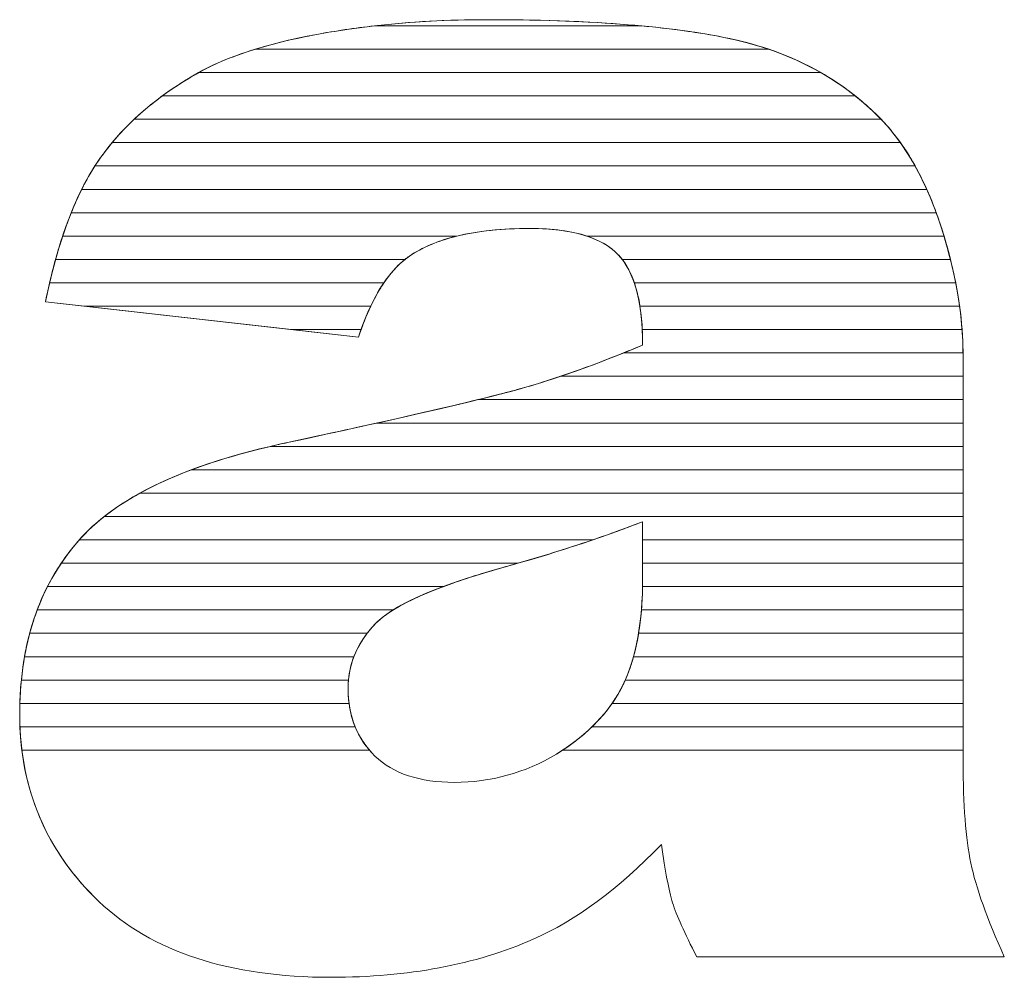
# Model space of a CAD drawing. Units: millimetres. Extents: x 2114 to 8560, y 905 to 7185.
# Drawn here: x 6378 to 6423, y 4665 to 4708 of the extents above; entities that cross this region are included whole.
import ezdxf

# ---------------------------------------------------------------- set-up
doc = ezdxf.new("R2010")
doc.units = ezdxf.units.MM
doc.layers.add('ABAVA - Шлюзы', color=7, linetype='Continuous')

# ---------------------------------------------------------------- blocks, each defined once
blk = doc.blocks.new('Telescopica T01 mirror - front')
at = {"layer": 'ABAVA - Шлюзы', "color": 253, "lineweight": 0}
for points, knots in [([(31600.225, -27087.815), (31600.225, -27087.815), (31585.972, -27086.206), (31585.972, -27086.206), (31585.972, -27086.206), (31586.51, -27083.54), (31587.286, -27081.436), (31588.299, -27079.908), (31588.299, -27079.908), (31589.313, -27078.38), (31590.764, -27077.053), (31592.679, -27075.928), (31592.679, -27075.928), (31594.042, -27075.11), (31595.932, -27074.48), (31598.323, -27074.038), (31598.323, -27074.038), (31600.712, -27073.596), (31603.302, -27073.368), (31606.093, -27073.368), (31606.093, -27073.368), (31610.56, -27073.368), (31614.164, -27073.636), (31616.867, -27074.172), (31616.867, -27074.172), (31619.583, -27074.708), (31621.847, -27075.834), (31623.649, -27077.536), (31623.649, -27077.536), (31624.925, -27078.715), (31625.926, -27080.377), (31626.665, -27082.534), (31626.665, -27082.534), (31627.39, -27084.705), (31627.754, -27086.756), (31627.754, -27088.726), (31627.754, -27088.726), (31627.754, -27088.726), (31627.754, -27107.139), (31627.754, -27107.139), (31627.754, -27107.139), (31627.754, -27109.096), (31627.879, -27110.637), (31628.104, -27111.749), (31628.104, -27111.749), (31628.342, -27112.862), (31628.842, -27114.282), (31629.63, -27116.011), (31629.63, -27116.011), (31629.63, -27116.011), (31615.628, -27116.011), (31615.628, -27116.011), (31615.628, -27116.011), (31615.065, -27114.939), (31614.702, -27114.121), (31614.526, -27113.559), (31614.526, -27113.559), (31614.352, -27112.996), (31614.189, -27112.111), (31614.014, -27110.905), (31614.014, -27110.905), (31612.061, -27112.929), (31610.11, -27114.363), (31608.183, -27115.22), (31608.183, -27115.22), (31605.542, -27116.373), (31602.477, -27116.949), (31598.986, -27116.949), (31598.986, -27116.949), (31594.343, -27116.949), (31590.815, -27115.797), (31588.399, -27113.492), (31588.399, -27113.492), (31585.997, -27111.2), (31584.796, -27108.359), (31584.796, -27104.982), (31584.796, -27104.982), (31584.796, -27101.806), (31585.66, -27099.206), (31587.398, -27097.169), (31587.398, -27097.169), (31589.138, -27095.118), (31592.328, -27093.604), (31596.996, -27092.612), (31596.996, -27092.612), (31602.602, -27091.406), (31606.23, -27090.562), (31607.895, -27090.079), (31607.895, -27090.079), (31609.547, -27089.597), (31611.311, -27088.954), (31613.163, -27088.176), (31613.163, -27088.176), (31613.163, -27086.206), (31612.788, -27084.839), (31612.037, -27084.049), (31612.037, -27084.049), (31611.273, -27083.272), (31609.947, -27082.87), (31608.032, -27082.87), (31608.032, -27082.87), (31605.593, -27082.87), (31603.765, -27083.298), (31602.539, -27084.129), (31602.539, -27084.129), (31601.588, -27084.786), (31600.813, -27086.019), (31600.225, -27087.815)], [0, 0, 0, 0, 0.037037, 0.037037, 0.037037, 0.037037, 0.074074, 0.074074, 0.074074, 0.074074, 0.111111, 0.111111, 0.111111, 0.111111, 0.148148, 0.148148, 0.148148, 0.148148, 0.185185, 0.185185, 0.185185, 0.185185, 0.222222, 0.222222, 0.222222, 0.222222, 0.259259, 0.259259, 0.259259, 0.259259, 0.296296, 0.296296, 0.296296, 0.296296, 0.333333, 0.333333, 0.333333, 0.333333, 0.37037, 0.37037, 0.37037, 0.37037, 0.407407, 0.407407, 0.407407, 0.407407, 0.444444, 0.444444, 0.444444, 0.444444, 0.481481, 0.481481, 0.481481, 0.481481, 0.518519, 0.518519, 0.518519, 0.518519, 0.555556, 0.555556, 0.555556, 0.555556, 0.592593, 0.592593, 0.592593, 0.592593, 0.62963, 0.62963, 0.62963, 0.62963, 0.666667, 0.666667, 0.666667, 0.666667, 0.703704, 0.703704, 0.703704, 0.703704, 0.740741, 0.740741, 0.740741, 0.740741, 0.777778, 0.777778, 0.777778, 0.777778, 0.814815, 0.814815, 0.814815, 0.814815, 0.851852, 0.851852, 0.851852, 0.851852, 0.888889, 0.888889, 0.888889, 0.888889, 0.925926, 0.925926, 0.925926, 0.925926, 0.962963, 0.962963, 0.962963, 0.962963, 1, 1, 1, 1]), ([(31613.163, -27096.217), (31611.111, -27097.008), (31608.971, -27097.705), (31606.756, -27098.308), (31606.756, -27098.308), (31603.728, -27099.166), (31601.801, -27100.023), (31601.001, -27100.854), (31601.001, -27100.854), (31600.162, -27101.725), (31599.748, -27102.703), (31599.748, -27103.802), (31599.748, -27103.802), (31599.748, -27105.062), (31600.162, -27106.081), (31600.975, -27106.885), (31600.975, -27106.885), (31601.801, -27107.675), (31603.002, -27108.077), (31604.592, -27108.077), (31604.592, -27108.077), (31606.256, -27108.077), (31607.795, -27107.649), (31609.234, -27106.791), (31609.234, -27106.791), (31610.66, -27105.92), (31611.674, -27104.861), (31612.274, -27103.628), (31612.274, -27103.628), (31612.875, -27102.382), (31613.163, -27100.76), (31613.163, -27098.777), (31613.163, -27098.777), (31613.163, -27098.777), (31613.163, -27096.217), (31613.163, -27096.217)], [0, 0, 0, 0, 0.111111, 0.111111, 0.111111, 0.111111, 0.222222, 0.222222, 0.222222, 0.222222, 0.333333, 0.333333, 0.333333, 0.333333, 0.444444, 0.444444, 0.444444, 0.444444, 0.555556, 0.555556, 0.555556, 0.555556, 0.666667, 0.666667, 0.666667, 0.666667, 0.777778, 0.777778, 0.777778, 0.777778, 0.888889, 0.888889, 0.888889, 0.888889, 1, 1, 1, 1])]:
    blk.add_open_spline(points, degree=3, knots=knots, dxfattribs=at)
at = {"layer": 'ABAVA - Шлюзы', "color": 41, "lineweight": 0}
for points, knots in [([(31618.901, -27074.71), (31618.901, -27074.71), (31595.522, -27074.71), (31595.522, -27074.71), (31595.522, -27074.71), (31596.363, -27074.451), (31597.296, -27074.228), (31598.323, -27074.038), (31598.323, -27074.038), (31600.712, -27073.596), (31603.302, -27073.368), (31606.093, -27073.368), (31606.093, -27073.368), (31610.56, -27073.368), (31614.164, -27073.636), (31616.867, -27074.172), (31616.867, -27074.172), (31617.575, -27074.312), (31618.254, -27074.49), (31618.901, -27074.71)], [0, 0, 0, 0, 0.2, 0.2, 0.2, 0.2, 0.4, 0.4, 0.4, 0.4, 0.6, 0.6, 0.6, 0.6, 0.8, 0.8, 0.8, 0.8, 1, 1, 1, 1]), ([(31613.089, -27073.646), (31613.089, -27073.646), (31600.955, -27073.646), (31600.955, -27073.646), (31600.955, -27073.646), (31602.586, -27073.461), (31604.296, -27073.368), (31606.093, -27073.368), (31606.093, -27073.368), (31608.727, -27073.368), (31611.063, -27073.46), (31613.089, -27073.646)], [0, 0, 0, 0, 0.333333, 0.333333, 0.333333, 0.333333, 0.666667, 0.666667, 0.666667, 0.666667, 1, 1, 1, 1]), ([(31621.276, -27075.773), (31621.276, -27075.773), (31592.947, -27075.773), (31592.947, -27075.773), (31592.947, -27075.773), (31594.286, -27075.029), (31596.083, -27074.452), (31598.323, -27074.038), (31598.323, -27074.038), (31599.174, -27073.881), (31600.054, -27073.748), (31600.955, -27073.646), (31600.955, -27073.646), (31600.955, -27073.646), (31613.089, -27073.646), (31613.089, -27073.646), (31613.089, -27073.646), (31614.5, -27073.776), (31615.758, -27073.952), (31616.867, -27074.172), (31616.867, -27074.172), (31618.5, -27074.494), (31619.972, -27075.027), (31621.276, -27075.773)], [0, 0, 0, 0, 0.166667, 0.166667, 0.166667, 0.166667, 0.333333, 0.333333, 0.333333, 0.333333, 0.5, 0.5, 0.5, 0.5, 0.666667, 0.666667, 0.666667, 0.666667, 0.833333, 0.833333, 0.833333, 0.833333, 1, 1, 1, 1]), ([(31622.845, -27076.836), (31622.845, -27076.836), (31591.293, -27076.836), (31591.293, -27076.836), (31591.293, -27076.836), (31591.725, -27076.519), (31592.186, -27076.218), (31592.679, -27075.928), (31592.679, -27075.928), (31593.456, -27075.461), (31594.407, -27075.054), (31595.522, -27074.71), (31595.522, -27074.71), (31595.522, -27074.71), (31618.901, -27074.71), (31618.901, -27074.71), (31618.901, -27074.71), (31620.378, -27075.212), (31621.693, -27075.922), (31622.845, -27076.836)], [0, 0, 0, 0, 0.2, 0.2, 0.2, 0.2, 0.4, 0.4, 0.4, 0.4, 0.6, 0.6, 0.6, 0.6, 0.8, 0.8, 0.8, 0.8, 1, 1, 1, 1]), ([(31624.023, -27077.9), (31624.023, -27077.9), (31590.008, -27077.9), (31590.008, -27077.9), (31590.008, -27077.9), (31590.77, -27077.184), (31591.657, -27076.528), (31592.679, -27075.928), (31592.679, -27075.928), (31592.765, -27075.876), (31592.857, -27075.823), (31592.947, -27075.773), (31592.947, -27075.773), (31592.947, -27075.773), (31621.276, -27075.773), (31621.276, -27075.773), (31621.276, -27075.773), (31622.141, -27076.267), (31622.931, -27076.857), (31623.649, -27077.536), (31623.649, -27077.536), (31623.776, -27077.653), (31623.901, -27077.773), (31624.023, -27077.9)], [0, 0, 0, 0, 0.166667, 0.166667, 0.166667, 0.166667, 0.333333, 0.333333, 0.333333, 0.333333, 0.5, 0.5, 0.5, 0.5, 0.666667, 0.666667, 0.666667, 0.666667, 0.833333, 0.833333, 0.833333, 0.833333, 1, 1, 1, 1]), ([(31624.899, -27078.963), (31624.899, -27078.963), (31589.005, -27078.963), (31589.005, -27078.963), (31589.005, -27078.963), (31589.642, -27078.197), (31590.404, -27077.488), (31591.293, -27076.836), (31591.293, -27076.836), (31591.293, -27076.836), (31622.845, -27076.836), (31622.845, -27076.836), (31622.845, -27076.836), (31623.123, -27077.057), (31623.39, -27077.291), (31623.649, -27077.536), (31623.649, -27077.536), (31624.1, -27077.952), (31624.517, -27078.426), (31624.899, -27078.963)], [0, 0, 0, 0, 0.2, 0.2, 0.2, 0.2, 0.4, 0.4, 0.4, 0.4, 0.6, 0.6, 0.6, 0.6, 0.8, 0.8, 0.8, 0.8, 1, 1, 1, 1]), ([(31625.569, -27080.026), (31625.569, -27080.026), (31588.223, -27080.026), (31588.223, -27080.026), (31588.223, -27080.026), (31588.249, -27079.986), (31588.273, -27079.947), (31588.299, -27079.908), (31588.299, -27079.908), (31588.772, -27079.196), (31589.343, -27078.525), (31590.008, -27077.9), (31590.008, -27077.9), (31590.008, -27077.9), (31624.023, -27077.9), (31624.023, -27077.9), (31624.023, -27077.9), (31624.598, -27078.5), (31625.113, -27079.209), (31625.569, -27080.026)], [0, 0, 0, 0, 0.2, 0.2, 0.2, 0.2, 0.4, 0.4, 0.4, 0.4, 0.6, 0.6, 0.6, 0.6, 0.8, 0.8, 0.8, 0.8, 1, 1, 1, 1]), ([(31626.102, -27081.09), (31626.102, -27081.09), (31587.621, -27081.09), (31587.621, -27081.09), (31587.621, -27081.09), (31587.835, -27080.663), (31588.059, -27080.27), (31588.299, -27079.908), (31588.299, -27079.908), (31588.514, -27079.585), (31588.751, -27079.268), (31589.005, -27078.963), (31589.005, -27078.963), (31589.005, -27078.963), (31624.899, -27078.963), (31624.899, -27078.963), (31624.899, -27078.963), (31625.345, -27079.589), (31625.747, -27080.298), (31626.102, -27081.09)], [0, 0, 0, 0, 0.2, 0.2, 0.2, 0.2, 0.4, 0.4, 0.4, 0.4, 0.6, 0.6, 0.6, 0.6, 0.8, 0.8, 0.8, 0.8, 1, 1, 1, 1]), ([(31626.531, -27082.153), (31626.531, -27082.153), (31587.144, -27082.153), (31587.144, -27082.153), (31587.144, -27082.153), (31587.466, -27081.354), (31587.826, -27080.644), (31588.223, -27080.026), (31588.223, -27080.026), (31588.223, -27080.026), (31625.569, -27080.026), (31625.569, -27080.026), (31625.569, -27080.026), (31625.926, -27080.667), (31626.246, -27081.377), (31626.531, -27082.153)], [0, 0, 0, 0, 0.25, 0.25, 0.25, 0.25, 0.5, 0.5, 0.5, 0.5, 0.75, 0.75, 0.75, 0.75, 1, 1, 1, 1]), ([(31626.885, -27083.217), (31626.885, -27083.217), (31610.633, -27083.217), (31610.633, -27083.217), (31610.633, -27083.217), (31609.937, -27082.985), (31609.07, -27082.87), (31608.032, -27082.87), (31608.032, -27082.87), (31606.753, -27082.87), (31605.643, -27082.985), (31604.699, -27083.217), (31604.699, -27083.217), (31604.699, -27083.217), (31586.754, -27083.217), (31586.754, -27083.217), (31586.754, -27083.217), (31587.013, -27082.437), (31587.303, -27081.727), (31587.621, -27081.09), (31587.621, -27081.09), (31587.621, -27081.09), (31626.102, -27081.09), (31626.102, -27081.09), (31626.102, -27081.09), (31626.306, -27081.543), (31626.491, -27082.026), (31626.665, -27082.534), (31626.665, -27082.534), (31626.742, -27082.764), (31626.817, -27082.99), (31626.885, -27083.217)], [0, 0, 0, 0, 0.125, 0.125, 0.125, 0.125, 0.25, 0.25, 0.25, 0.25, 0.375, 0.375, 0.375, 0.375, 0.5, 0.5, 0.5, 0.5, 0.625, 0.625, 0.625, 0.625, 0.75, 0.75, 0.75, 0.75, 0.875, 0.875, 0.875, 0.875, 1, 1, 1, 1]), ([(31627.18, -27084.28), (31627.18, -27084.28), (31612.238, -27084.28), (31612.238, -27084.28), (31612.238, -27084.28), (31612.175, -27084.198), (31612.106, -27084.122), (31612.037, -27084.049), (31612.037, -27084.049), (31611.273, -27083.272), (31609.947, -27082.87), (31608.032, -27082.87), (31608.032, -27082.87), (31605.593, -27082.87), (31603.765, -27083.298), (31602.539, -27084.129), (31602.539, -27084.129), (31602.47, -27084.177), (31602.403, -27084.226), (31602.336, -27084.28), (31602.336, -27084.28), (31602.336, -27084.28), (31586.43, -27084.28), (31586.43, -27084.28), (31586.43, -27084.28), (31586.642, -27083.512), (31586.882, -27082.803), (31587.144, -27082.153), (31587.144, -27082.153), (31587.144, -27082.153), (31626.531, -27082.153), (31626.531, -27082.153), (31626.531, -27082.153), (31626.576, -27082.278), (31626.621, -27082.406), (31626.665, -27082.534), (31626.665, -27082.534), (31626.863, -27083.126), (31627.036, -27083.706), (31627.18, -27084.28)], [0, 0, 0, 0, 0.1, 0.1, 0.1, 0.1, 0.2, 0.2, 0.2, 0.2, 0.3, 0.3, 0.3, 0.3, 0.4, 0.4, 0.4, 0.4, 0.5, 0.5, 0.5, 0.5, 0.6, 0.6, 0.6, 0.6, 0.7, 0.7, 0.7, 0.7, 0.8, 0.8, 0.8, 0.8, 0.9, 0.9, 0.9, 0.9, 1, 1, 1, 1]), ([(31601.379, -27085.343), (31601.379, -27085.343), (31586.16, -27085.343), (31586.16, -27085.343), (31586.16, -27085.343), (31586.337, -27084.584), (31586.535, -27083.875), (31586.754, -27083.217), (31586.754, -27083.217), (31586.754, -27083.217), (31604.699, -27083.217), (31604.699, -27083.217), (31604.699, -27083.217), (31603.843, -27083.427), (31603.122, -27083.734), (31602.539, -27084.129), (31602.539, -27084.129), (31602.116, -27084.421), (31601.731, -27084.825), (31601.379, -27085.343)], [0, 0, 0, 0, 0.2, 0.2, 0.2, 0.2, 0.4, 0.4, 0.4, 0.4, 0.6, 0.6, 0.6, 0.6, 0.8, 0.8, 0.8, 0.8, 1, 1, 1, 1]), ([(31627.417, -27085.343), (31627.417, -27085.343), (31612.785, -27085.343), (31612.785, -27085.343), (31612.785, -27085.343), (31612.603, -27084.808), (31612.351, -27084.38), (31612.037, -27084.049), (31612.037, -27084.049), (31611.687, -27083.693), (31611.221, -27083.413), (31610.633, -27083.217), (31610.633, -27083.217), (31610.633, -27083.217), (31626.885, -27083.217), (31626.885, -27083.217), (31626.885, -27083.217), (31627.104, -27083.937), (31627.28, -27084.647), (31627.417, -27085.343)], [0, 0, 0, 0, 0.2, 0.2, 0.2, 0.2, 0.4, 0.4, 0.4, 0.4, 0.6, 0.6, 0.6, 0.6, 0.8, 0.8, 0.8, 0.8, 1, 1, 1, 1]), ([(31600.779, -27086.407), (31600.779, -27086.407), (31587.753, -27086.407), (31587.753, -27086.407), (31587.753, -27086.407), (31587.753, -27086.407), (31585.972, -27086.206), (31585.972, -27086.206), (31585.972, -27086.206), (31586.109, -27085.528), (31586.262, -27084.885), (31586.43, -27084.28), (31586.43, -27084.28), (31586.43, -27084.28), (31602.336, -27084.28), (31602.336, -27084.28), (31602.336, -27084.28), (31601.744, -27084.754), (31601.223, -27085.464), (31600.779, -27086.407)], [0, 0, 0, 0, 0.2, 0.2, 0.2, 0.2, 0.4, 0.4, 0.4, 0.4, 0.6, 0.6, 0.6, 0.6, 0.8, 0.8, 0.8, 0.8, 1, 1, 1, 1]), ([(31627.594, -27086.407), (31627.594, -27086.407), (31613.042, -27086.407), (31613.042, -27086.407), (31613.042, -27086.407), (31612.898, -27085.503), (31612.631, -27084.795), (31612.238, -27084.28), (31612.238, -27084.28), (31612.238, -27084.28), (31627.18, -27084.28), (31627.18, -27084.28), (31627.18, -27084.28), (31627.362, -27085), (31627.498, -27085.71), (31627.594, -27086.407)], [0, 0, 0, 0, 0.25, 0.25, 0.25, 0.25, 0.5, 0.5, 0.5, 0.5, 0.75, 0.75, 0.75, 0.75, 1, 1, 1, 1]), ([(31600.344, -27087.47), (31600.344, -27087.47), (31597.169, -27087.47), (31597.169, -27087.47), (31597.169, -27087.47), (31597.169, -27087.47), (31585.972, -27086.206), (31585.972, -27086.206), (31585.972, -27086.206), (31586.031, -27085.912), (31586.095, -27085.623), (31586.16, -27085.343), (31586.16, -27085.343), (31586.16, -27085.343), (31601.379, -27085.343), (31601.379, -27085.343), (31601.379, -27085.343), (31600.991, -27085.915), (31600.645, -27086.625), (31600.344, -27087.47)], [0, 0, 0, 0, 0.2, 0.2, 0.2, 0.2, 0.4, 0.4, 0.4, 0.4, 0.6, 0.6, 0.6, 0.6, 0.8, 0.8, 0.8, 0.8, 1, 1, 1, 1]), ([(31627.708, -27087.47), (31627.708, -27087.47), (31613.147, -27087.47), (31613.147, -27087.47), (31613.147, -27087.47), (31613.104, -27086.637), (31612.985, -27085.928), (31612.785, -27085.343), (31612.785, -27085.343), (31612.785, -27085.343), (31627.417, -27085.343), (31627.417, -27085.343), (31627.417, -27085.343), (31627.558, -27086.063), (31627.655, -27086.772), (31627.708, -27087.47)], [0, 0, 0, 0, 0.25, 0.25, 0.25, 0.25, 0.5, 0.5, 0.5, 0.5, 0.75, 0.75, 0.75, 0.75, 1, 1, 1, 1]), ([(31587.753, -27086.407), (31587.753, -27086.407), (31600.779, -27086.407), (31600.779, -27086.407), (31600.779, -27086.407), (31600.58, -27086.83), (31600.394, -27087.3), (31600.225, -27087.815), (31600.225, -27087.815), (31600.225, -27087.815), (31587.753, -27086.407), (31587.753, -27086.407)], [0, 0, 0, 0, 0.333333, 0.333333, 0.333333, 0.333333, 0.666667, 0.666667, 0.666667, 0.666667, 1, 1, 1, 1]), ([(31627.754, -27088.533), (31627.754, -27088.533), (31612.291, -27088.533), (31612.291, -27088.533), (31612.291, -27088.533), (31612.581, -27088.416), (31612.869, -27088.299), (31613.163, -27088.176), (31613.163, -27088.176), (31613.163, -27087.521), (31613.125, -27086.929), (31613.042, -27086.407), (31613.042, -27086.407), (31613.042, -27086.407), (31627.594, -27086.407), (31627.594, -27086.407), (31627.594, -27086.407), (31627.693, -27087.127), (31627.746, -27087.836), (31627.754, -27088.533)], [0, 0, 0, 0, 0.2, 0.2, 0.2, 0.2, 0.4, 0.4, 0.4, 0.4, 0.6, 0.6, 0.6, 0.6, 0.8, 0.8, 0.8, 0.8, 1, 1, 1, 1]), ([(31597.169, -27087.47), (31597.169, -27087.47), (31600.344, -27087.47), (31600.344, -27087.47), (31600.344, -27087.47), (31600.304, -27087.582), (31600.263, -27087.698), (31600.225, -27087.815), (31600.225, -27087.815), (31600.225, -27087.815), (31597.169, -27087.47), (31597.169, -27087.47)], [0, 0, 0, 0, 0.333333, 0.333333, 0.333333, 0.333333, 0.666667, 0.666667, 0.666667, 0.666667, 1, 1, 1, 1]), ([(31627.754, -27089.597), (31627.754, -27089.597), (31609.425, -27089.597), (31609.425, -27089.597), (31609.425, -27089.597), (31610.624, -27089.194), (31611.87, -27088.719), (31613.163, -27088.176), (31613.163, -27088.176), (31613.163, -27087.932), (31613.158, -27087.696), (31613.147, -27087.47), (31613.147, -27087.47), (31613.147, -27087.47), (31627.708, -27087.47), (31627.708, -27087.47), (31627.708, -27087.47), (31627.74, -27087.891), (31627.754, -27088.312), (31627.754, -27088.726), (31627.754, -27088.726), (31627.754, -27088.726), (31627.754, -27089.597), (31627.754, -27089.597)], [0, 0, 0, 0, 0.166667, 0.166667, 0.166667, 0.166667, 0.333333, 0.333333, 0.333333, 0.333333, 0.5, 0.5, 0.5, 0.5, 0.666667, 0.666667, 0.666667, 0.666667, 0.833333, 0.833333, 0.833333, 0.833333, 1, 1, 1, 1]), ([(31627.754, -27090.66), (31627.754, -27090.66), (31605.662, -27090.66), (31605.662, -27090.66), (31605.662, -27090.66), (31606.614, -27090.428), (31607.356, -27090.235), (31607.895, -27090.079), (31607.895, -27090.079), (31609.285, -27089.673), (31610.757, -27089.151), (31612.291, -27088.533), (31612.291, -27088.533), (31612.291, -27088.533), (31627.754, -27088.533), (31627.754, -27088.533), (31627.754, -27088.533), (31627.755, -27088.597), (31627.754, -27088.662), (31627.754, -27088.726), (31627.754, -27088.726), (31627.754, -27088.726), (31627.754, -27090.66), (31627.754, -27090.66)], [0, 0, 0, 0, 0.166667, 0.166667, 0.166667, 0.166667, 0.333333, 0.333333, 0.333333, 0.333333, 0.5, 0.5, 0.5, 0.5, 0.666667, 0.666667, 0.666667, 0.666667, 0.833333, 0.833333, 0.833333, 0.833333, 1, 1, 1, 1]), ([(31627.754, -27091.723), (31627.754, -27091.723), (31601.061, -27091.723), (31601.061, -27091.723), (31601.061, -27091.723), (31604.4, -27090.98), (31606.674, -27090.433), (31607.895, -27090.079), (31607.895, -27090.079), (31608.394, -27089.933), (31608.906, -27089.771), (31609.425, -27089.597), (31609.425, -27089.597), (31609.425, -27089.597), (31627.754, -27089.597), (31627.754, -27089.597), (31627.754, -27089.597), (31627.754, -27089.597), (31627.754, -27091.723), (31627.754, -27091.723)], [0, 0, 0, 0, 0.2, 0.2, 0.2, 0.2, 0.4, 0.4, 0.4, 0.4, 0.6, 0.6, 0.6, 0.6, 0.8, 0.8, 0.8, 0.8, 1, 1, 1, 1])]:
    blk.add_open_spline(points, degree=3, knots=knots, dxfattribs=at)
at = {"layer": 'ABAVA - Шлюзы', "color": 53, "lineweight": 0}
for points, knots in [([(31627.754, -27092.787), (31627.754, -27092.787), (31596.211, -27092.787), (31596.211, -27092.787), (31596.211, -27092.787), (31596.468, -27092.727), (31596.729, -27092.669), (31596.996, -27092.612), (31596.996, -27092.612), (31600.786, -27091.797), (31603.676, -27091.145), (31605.662, -27090.66), (31605.662, -27090.66), (31605.662, -27090.66), (31627.754, -27090.66), (31627.754, -27090.66), (31627.754, -27090.66), (31627.754, -27090.66), (31627.754, -27092.787), (31627.754, -27092.787)], [0, 0, 0, 0, 0.2, 0.2, 0.2, 0.2, 0.4, 0.4, 0.4, 0.4, 0.6, 0.6, 0.6, 0.6, 0.8, 0.8, 0.8, 0.8, 1, 1, 1, 1]), ([(31627.754, -27093.85), (31627.754, -27093.85), (31592.623, -27093.85), (31592.623, -27093.85), (31592.623, -27093.85), (31593.899, -27093.372), (31595.355, -27092.961), (31596.996, -27092.612), (31596.996, -27092.612), (31598.491, -27092.29), (31599.848, -27091.993), (31601.061, -27091.723), (31601.061, -27091.723), (31601.061, -27091.723), (31627.754, -27091.723), (31627.754, -27091.723), (31627.754, -27091.723), (31627.754, -27091.723), (31627.754, -27093.85), (31627.754, -27093.85)], [0, 0, 0, 0, 0.2, 0.2, 0.2, 0.2, 0.4, 0.4, 0.4, 0.4, 0.6, 0.6, 0.6, 0.6, 0.8, 0.8, 0.8, 0.8, 1, 1, 1, 1]), ([(31627.754, -27094.914), (31627.754, -27094.914), (31590.274, -27094.914), (31590.274, -27094.914), (31590.274, -27094.914), (31591.837, -27094.054), (31593.814, -27093.347), (31596.211, -27092.787), (31596.211, -27092.787), (31596.211, -27092.787), (31627.754, -27092.787), (31627.754, -27092.787), (31627.754, -27092.787), (31627.754, -27092.787), (31627.754, -27094.914), (31627.754, -27094.914)], [0, 0, 0, 0, 0.25, 0.25, 0.25, 0.25, 0.5, 0.5, 0.5, 0.5, 0.75, 0.75, 0.75, 0.75, 1, 1, 1, 1]), ([(31627.754, -27095.977), (31627.754, -27095.977), (31588.649, -27095.977), (31588.649, -27095.977), (31588.649, -27095.977), (31589.686, -27095.163), (31591.01, -27094.454), (31592.623, -27093.85), (31592.623, -27093.85), (31592.623, -27093.85), (31627.754, -27093.85), (31627.754, -27093.85), (31627.754, -27093.85), (31627.754, -27093.85), (31627.754, -27095.977), (31627.754, -27095.977)], [0, 0, 0, 0, 0.25, 0.25, 0.25, 0.25, 0.5, 0.5, 0.5, 0.5, 0.75, 0.75, 0.75, 0.75, 1, 1, 1, 1])]:
    blk.add_open_spline(points, degree=3, knots=knots, dxfattribs=at)
at = {"layer": 'ABAVA - Шлюзы', "color": 40, "lineweight": 0}
for points, knots in [([(31627.754, -27097.04), (31627.754, -27097.04), (31613.163, -27097.04), (31613.163, -27097.04), (31613.163, -27097.04), (31613.163, -27097.04), (31613.163, -27096.217), (31613.163, -27096.217), (31613.163, -27096.217), (31612.417, -27096.505), (31611.659, -27096.777), (31610.89, -27097.04), (31610.89, -27097.04), (31610.89, -27097.04), (31587.511, -27097.04), (31587.511, -27097.04), (31587.511, -27097.04), (31588.212, -27096.251), (31589.133, -27095.542), (31590.274, -27094.914), (31590.274, -27094.914), (31590.274, -27094.914), (31627.754, -27094.914), (31627.754, -27094.914), (31627.754, -27094.914), (31627.754, -27094.914), (31627.754, -27097.04), (31627.754, -27097.04)], [0, 0, 0, 0, 0.142857, 0.142857, 0.142857, 0.142857, 0.285714, 0.285714, 0.285714, 0.285714, 0.428571, 0.428571, 0.428571, 0.428571, 0.571429, 0.571429, 0.571429, 0.571429, 0.714286, 0.714286, 0.714286, 0.714286, 0.857143, 0.857143, 0.857143, 0.857143, 1, 1, 1, 1]), ([(31627.754, -27098.104), (31627.754, -27098.104), (31613.163, -27098.104), (31613.163, -27098.104), (31613.163, -27098.104), (31613.163, -27098.104), (31613.163, -27096.217), (31613.163, -27096.217), (31613.163, -27096.217), (31611.334, -27096.922), (31609.438, -27097.548), (31607.479, -27098.104), (31607.479, -27098.104), (31607.479, -27098.104), (31586.689, -27098.104), (31586.689, -27098.104), (31586.689, -27098.104), (31586.907, -27097.779), (31587.142, -27097.469), (31587.398, -27097.169), (31587.398, -27097.169), (31587.753, -27096.75), (31588.172, -27096.351), (31588.649, -27095.977), (31588.649, -27095.977), (31588.649, -27095.977), (31627.754, -27095.977), (31627.754, -27095.977), (31627.754, -27095.977), (31627.754, -27095.977), (31627.754, -27098.104), (31627.754, -27098.104)], [0, 0, 0, 0, 0.125, 0.125, 0.125, 0.125, 0.25, 0.25, 0.25, 0.25, 0.375, 0.375, 0.375, 0.375, 0.5, 0.5, 0.5, 0.5, 0.625, 0.625, 0.625, 0.625, 0.75, 0.75, 0.75, 0.75, 0.875, 0.875, 0.875, 0.875, 1, 1, 1, 1]), ([(31604.084, -27099.167), (31604.084, -27099.167), (31586.065, -27099.167), (31586.065, -27099.167), (31586.065, -27099.167), (31586.431, -27098.449), (31586.873, -27097.784), (31587.398, -27097.169), (31587.398, -27097.169), (31587.434, -27097.126), (31587.473, -27097.083), (31587.511, -27097.04), (31587.511, -27097.04), (31587.511, -27097.04), (31610.89, -27097.04), (31610.89, -27097.04), (31610.89, -27097.04), (31609.544, -27097.5), (31608.165, -27097.924), (31606.756, -27098.308), (31606.756, -27098.308), (31605.74, -27098.596), (31604.851, -27098.881), (31604.084, -27099.167)], [0, 0, 0, 0, 0.166667, 0.166667, 0.166667, 0.166667, 0.333333, 0.333333, 0.333333, 0.333333, 0.5, 0.5, 0.5, 0.5, 0.666667, 0.666667, 0.666667, 0.666667, 0.833333, 0.833333, 0.833333, 0.833333, 1, 1, 1, 1]), ([(31627.754, -27099.167), (31627.754, -27099.167), (31613.16, -27099.167), (31613.16, -27099.167), (31613.16, -27099.167), (31613.163, -27099.038), (31613.163, -27098.909), (31613.163, -27098.777), (31613.163, -27098.777), (31613.163, -27098.777), (31613.163, -27097.04), (31613.163, -27097.04), (31613.163, -27097.04), (31613.163, -27097.04), (31627.754, -27097.04), (31627.754, -27097.04), (31627.754, -27097.04), (31627.754, -27097.04), (31627.754, -27099.167), (31627.754, -27099.167)], [0, 0, 0, 0, 0.2, 0.2, 0.2, 0.2, 0.4, 0.4, 0.4, 0.4, 0.6, 0.6, 0.6, 0.6, 0.8, 0.8, 0.8, 0.8, 1, 1, 1, 1]), ([(31601.805, -27100.23), (31601.805, -27100.23), (31585.596, -27100.23), (31585.596, -27100.23), (31585.596, -27100.23), (31585.883, -27099.47), (31586.247, -27098.762), (31586.689, -27098.104), (31586.689, -27098.104), (31586.689, -27098.104), (31607.479, -27098.104), (31607.479, -27098.104), (31607.479, -27098.104), (31607.239, -27098.172), (31606.997, -27098.242), (31606.756, -27098.308), (31606.756, -27098.308), (31604.479, -27098.953), (31602.825, -27099.597), (31601.805, -27100.23)], [0, 0, 0, 0, 0.2, 0.2, 0.2, 0.2, 0.4, 0.4, 0.4, 0.4, 0.6, 0.6, 0.6, 0.6, 0.8, 0.8, 0.8, 0.8, 1, 1, 1, 1]), ([(31627.754, -27100.23), (31627.754, -27100.23), (31613.106, -27100.23), (31613.106, -27100.23), (31613.106, -27100.23), (31613.144, -27099.769), (31613.163, -27099.286), (31613.163, -27098.777), (31613.163, -27098.777), (31613.163, -27098.777), (31613.163, -27098.104), (31613.163, -27098.104), (31613.163, -27098.104), (31613.163, -27098.104), (31627.754, -27098.104), (31627.754, -27098.104), (31627.754, -27098.104), (31627.754, -27098.104), (31627.754, -27100.23), (31627.754, -27100.23)], [0, 0, 0, 0, 0.2, 0.2, 0.2, 0.2, 0.4, 0.4, 0.4, 0.4, 0.6, 0.6, 0.6, 0.6, 0.8, 0.8, 0.8, 0.8, 1, 1, 1, 1]), ([(31600.621, -27101.294), (31600.621, -27101.294), (31585.253, -27101.294), (31585.253, -27101.294), (31585.253, -27101.294), (31585.455, -27100.54), (31585.727, -27099.831), (31586.065, -27099.167), (31586.065, -27099.167), (31586.065, -27099.167), (31604.084, -27099.167), (31604.084, -27099.167), (31604.084, -27099.167), (31602.565, -27099.735), (31601.533, -27100.302), (31601.001, -27100.854), (31601.001, -27100.854), (31600.862, -27100.999), (31600.737, -27101.144), (31600.621, -27101.294)], [0, 0, 0, 0, 0.2, 0.2, 0.2, 0.2, 0.4, 0.4, 0.4, 0.4, 0.6, 0.6, 0.6, 0.6, 0.8, 0.8, 0.8, 0.8, 1, 1, 1, 1]), ([(31627.754, -27101.294), (31627.754, -27101.294), (31612.977, -27101.294), (31612.977, -27101.294), (31612.977, -27101.294), (31613.085, -27100.643), (31613.145, -27099.933), (31613.16, -27099.167), (31613.16, -27099.167), (31613.16, -27099.167), (31627.754, -27099.167), (31627.754, -27099.167), (31627.754, -27099.167), (31627.754, -27099.167), (31627.754, -27101.294), (31627.754, -27101.294)], [0, 0, 0, 0, 0.25, 0.25, 0.25, 0.25, 0.5, 0.5, 0.5, 0.5, 0.75, 0.75, 0.75, 0.75, 1, 1, 1, 1]), ([(31600.015, -27102.357), (31600.015, -27102.357), (31585.017, -27102.357), (31585.017, -27102.357), (31585.017, -27102.357), (31585.15, -27101.609), (31585.344, -27100.899), (31585.596, -27100.23), (31585.596, -27100.23), (31585.596, -27100.23), (31601.805, -27100.23), (31601.805, -27100.23), (31601.805, -27100.23), (31601.468, -27100.439), (31601.199, -27100.648), (31601.001, -27100.854), (31601.001, -27100.854), (31600.548, -27101.324), (31600.222, -27101.822), (31600.015, -27102.357)], [0, 0, 0, 0, 0.2, 0.2, 0.2, 0.2, 0.4, 0.4, 0.4, 0.4, 0.6, 0.6, 0.6, 0.6, 0.8, 0.8, 0.8, 0.8, 1, 1, 1, 1]), ([(31627.754, -27102.357), (31627.754, -27102.357), (31612.747, -27102.357), (31612.747, -27102.357), (31612.747, -27102.357), (31612.924, -27101.717), (31613.042, -27101.008), (31613.106, -27100.23), (31613.106, -27100.23), (31613.106, -27100.23), (31627.754, -27100.23), (31627.754, -27100.23), (31627.754, -27100.23), (31627.754, -27100.23), (31627.754, -27102.357), (31627.754, -27102.357)], [0, 0, 0, 0, 0.25, 0.25, 0.25, 0.25, 0.5, 0.5, 0.5, 0.5, 0.75, 0.75, 0.75, 0.75, 1, 1, 1, 1]), ([(31599.766, -27103.42), (31599.766, -27103.42), (31584.873, -27103.42), (31584.873, -27103.42), (31584.873, -27103.42), (31584.946, -27102.676), (31585.073, -27101.967), (31585.253, -27101.294), (31585.253, -27101.294), (31585.253, -27101.294), (31600.621, -27101.294), (31600.621, -27101.294), (31600.621, -27101.294), (31600.12, -27101.944), (31599.835, -27102.652), (31599.766, -27103.42)], [0, 0, 0, 0, 0.25, 0.25, 0.25, 0.25, 0.5, 0.5, 0.5, 0.5, 0.75, 0.75, 0.75, 0.75, 1, 1, 1, 1]), ([(31627.754, -27103.42), (31627.754, -27103.42), (31612.371, -27103.42), (31612.371, -27103.42), (31612.371, -27103.42), (31612.645, -27102.799), (31612.846, -27102.088), (31612.977, -27101.294), (31612.977, -27101.294), (31612.977, -27101.294), (31627.754, -27101.294), (31627.754, -27101.294), (31627.754, -27101.294), (31627.754, -27101.294), (31627.754, -27103.42), (31627.754, -27103.42)], [0, 0, 0, 0, 0.25, 0.25, 0.25, 0.25, 0.5, 0.5, 0.5, 0.5, 0.75, 0.75, 0.75, 0.75, 1, 1, 1, 1]), ([(31599.793, -27104.484), (31599.793, -27104.484), (31584.805, -27104.484), (31584.805, -27104.484), (31584.805, -27104.484), (31584.827, -27103.743), (31584.897, -27103.033), (31585.017, -27102.357), (31585.017, -27102.357), (31585.017, -27102.357), (31600.015, -27102.357), (31600.015, -27102.357), (31600.015, -27102.357), (31599.839, -27102.813), (31599.748, -27103.296), (31599.748, -27103.802), (31599.748, -27103.802), (31599.748, -27104.038), (31599.764, -27104.264), (31599.793, -27104.484)], [0, 0, 0, 0, 0.2, 0.2, 0.2, 0.2, 0.4, 0.4, 0.4, 0.4, 0.6, 0.6, 0.6, 0.6, 0.8, 0.8, 0.8, 0.8, 1, 1, 1, 1]), ([(31627.754, -27104.484), (31627.754, -27104.484), (31611.773, -27104.484), (31611.773, -27104.484), (31611.773, -27104.484), (31611.965, -27104.208), (31612.13, -27103.924), (31612.274, -27103.628), (31612.274, -27103.628), (31612.461, -27103.241), (31612.62, -27102.816), (31612.747, -27102.357), (31612.747, -27102.357), (31612.747, -27102.357), (31627.754, -27102.357), (31627.754, -27102.357), (31627.754, -27102.357), (31627.754, -27102.357), (31627.754, -27104.484), (31627.754, -27104.484)], [0, 0, 0, 0, 0.2, 0.2, 0.2, 0.2, 0.4, 0.4, 0.4, 0.4, 0.6, 0.6, 0.6, 0.6, 0.8, 0.8, 0.8, 0.8, 1, 1, 1, 1]), ([(31600.072, -27105.547), (31600.072, -27105.547), (31584.809, -27105.547), (31584.809, -27105.547), (31584.809, -27105.547), (31584.802, -27105.36), (31584.796, -27105.173), (31584.796, -27104.982), (31584.796, -27104.982), (31584.796, -27104.446), (31584.824, -27103.924), (31584.873, -27103.42), (31584.873, -27103.42), (31584.873, -27103.42), (31599.766, -27103.42), (31599.766, -27103.42), (31599.766, -27103.42), (31599.755, -27103.545), (31599.748, -27103.674), (31599.748, -27103.802), (31599.748, -27103.802), (31599.748, -27104.446), (31599.857, -27105.025), (31600.072, -27105.547)], [0, 0, 0, 0, 0.166667, 0.166667, 0.166667, 0.166667, 0.333333, 0.333333, 0.333333, 0.333333, 0.5, 0.5, 0.5, 0.5, 0.666667, 0.666667, 0.666667, 0.666667, 0.833333, 0.833333, 0.833333, 0.833333, 1, 1, 1, 1]), ([(31627.754, -27105.547), (31627.754, -27105.547), (31610.863, -27105.547), (31610.863, -27105.547), (31610.863, -27105.547), (31611.466, -27104.964), (31611.935, -27104.325), (31612.274, -27103.628), (31612.274, -27103.628), (31612.307, -27103.56), (31612.34, -27103.49), (31612.371, -27103.42), (31612.371, -27103.42), (31612.371, -27103.42), (31627.754, -27103.42), (31627.754, -27103.42), (31627.754, -27103.42), (31627.754, -27103.42), (31627.754, -27105.547), (31627.754, -27105.547)], [0, 0, 0, 0, 0.2, 0.2, 0.2, 0.2, 0.4, 0.4, 0.4, 0.4, 0.6, 0.6, 0.6, 0.6, 0.8, 0.8, 0.8, 0.8, 1, 1, 1, 1]), ([(31600.726, -27106.611), (31600.726, -27106.611), (31584.898, -27106.611), (31584.898, -27106.611), (31584.898, -27106.611), (31584.832, -27106.082), (31584.796, -27105.541), (31584.796, -27104.982), (31584.796, -27104.982), (31584.796, -27104.815), (31584.8, -27104.648), (31584.805, -27104.484), (31584.805, -27104.484), (31584.805, -27104.484), (31599.793, -27104.484), (31599.793, -27104.484), (31599.793, -27104.484), (31599.902, -27105.307), (31600.215, -27106.013), (31600.726, -27106.611)], [0, 0, 0, 0, 0.2, 0.2, 0.2, 0.2, 0.4, 0.4, 0.4, 0.4, 0.6, 0.6, 0.6, 0.6, 0.8, 0.8, 0.8, 0.8, 1, 1, 1, 1]), ([(31627.754, -27106.611), (31627.754, -27106.611), (31609.519, -27106.611), (31609.519, -27106.611), (31609.519, -27106.611), (31610.468, -27105.99), (31611.221, -27105.279), (31611.773, -27104.484), (31611.773, -27104.484), (31611.773, -27104.484), (31627.754, -27104.484), (31627.754, -27104.484), (31627.754, -27104.484), (31627.754, -27104.484), (31627.754, -27106.611), (31627.754, -27106.611)], [0, 0, 0, 0, 0.25, 0.25, 0.25, 0.25, 0.5, 0.5, 0.5, 0.5, 0.75, 0.75, 0.75, 0.75, 1, 1, 1, 1]), ([(31584.809, -27105.547), (31584.809, -27105.547), (31600.072, -27105.547), (31600.072, -27105.547), (31600.072, -27105.547), (31600.277, -27106.046), (31600.578, -27106.492), (31600.975, -27106.885), (31600.975, -27106.885), (31601.801, -27107.675), (31603.002, -27108.077), (31604.592, -27108.077), (31604.592, -27108.077), (31606.256, -27108.077), (31607.795, -27107.649), (31609.234, -27106.791), (31609.234, -27106.791), (31609.854, -27106.412), (31610.398, -27105.996), (31610.863, -27105.547), (31610.863, -27105.547), (31610.863, -27105.547), (31627.754, -27105.547), (31627.754, -27105.547), (31627.754, -27105.547), (31627.754, -27105.547), (31627.754, -27107.139), (31627.754, -27107.139), (31627.754, -27107.139), (31627.754, -27109.096), (31627.879, -27110.637), (31628.104, -27111.749), (31628.104, -27111.749), (31628.342, -27112.862), (31628.842, -27114.282), (31629.63, -27116.011), (31629.63, -27116.011), (31629.63, -27116.011), (31615.628, -27116.011), (31615.628, -27116.011), (31615.628, -27116.011), (31615.065, -27114.939), (31614.702, -27114.121), (31614.526, -27113.559), (31614.526, -27113.559), (31614.352, -27112.996), (31614.189, -27112.111), (31614.014, -27110.905), (31614.014, -27110.905), (31612.061, -27112.929), (31610.11, -27114.363), (31608.183, -27115.22), (31608.183, -27115.22), (31605.542, -27116.373), (31602.477, -27116.949), (31598.986, -27116.949), (31598.986, -27116.949), (31594.343, -27116.949), (31590.815, -27115.797), (31588.399, -27113.492), (31588.399, -27113.492), (31586.133, -27111.329), (31584.938, -27108.676), (31584.809, -27105.547)], [0, 0, 0, 0, 0.0625, 0.0625, 0.0625, 0.0625, 0.125, 0.125, 0.125, 0.125, 0.1875, 0.1875, 0.1875, 0.1875, 0.25, 0.25, 0.25, 0.25, 0.3125, 0.3125, 0.3125, 0.3125, 0.375, 0.375, 0.375, 0.375, 0.4375, 0.4375, 0.4375, 0.4375, 0.5, 0.5, 0.5, 0.5, 0.5625, 0.5625, 0.5625, 0.5625, 0.625, 0.625, 0.625, 0.625, 0.6875, 0.6875, 0.6875, 0.6875, 0.75, 0.75, 0.75, 0.75, 0.8125, 0.8125, 0.8125, 0.8125, 0.875, 0.875, 0.875, 0.875, 0.9375, 0.9375, 0.9375, 0.9375, 1, 1, 1, 1])]:
    blk.add_open_spline(points, degree=3, knots=knots, dxfattribs=at)

msp = doc.modelspace()

# ---------------------------------------------------------------- block references
at = {"layer": 'ABAVA - Шлюзы'}
msp.add_blockref('Telescopica T01 mirror - front', (-25206.422, 31781.839), dxfattribs=at)

doc.saveas('drawing.dxf')
